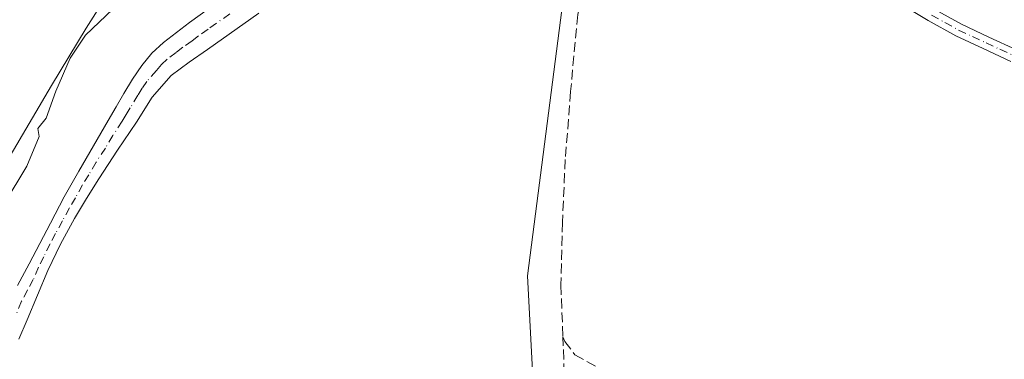
# Model space of a CAD drawing. Units: metres. Extents: x 584072 to 587552, y 4687309 to 4689654.
# Drawn here: x 585233 to 585397, y 4688163 to 4688220 of the extents above; entities that cross this region are included whole.
import ezdxf

# ---------------------------------------------------------------- set-up
doc = ezdxf.new("R2010")
doc.units = ezdxf.units.M
doc.header["$MEASUREMENT"] = 0
doc.linetypes.add('DGN Style 3', pattern=[2.307223458686699, 1.648016756204785, -0.6592067024819142])
doc.linetypes.add('DGN Style 4', pattern=[2.6384748266838614, 1.318413404963828, -0.6592067024819142, 0.001648016756204785, -0.6592067024819142])
for name, color, linetype, lineweight in [('Arbolado forestal CxS', 92, 'Continuous', 0), ('Camino Cxs', 7, 'Continuous', 0), ('Camino eje', 30, 'DGN Style 4', 13), ('Corriente artificial lineal', 4, 'DGN Style 3', 13), ('Corriente natural Cxs', 4, 'Continuous', 13), ('Cultivos herbáceos CxS', 92, 'Continuous', 0), ('Curva de nivel normal', 30, 'Continuous', 0), ('Pista no pavimentada Cxs', 111, 'Continuous', 0), ('Pista no pavimentada eje', 91, 'DGN Style 4', 0), ('Suelo desnudo CxS', 253, 'Continuous', 0)]:
    doc.layers.add(name, color=color, linetype=linetype, lineweight=lineweight)

# ---------------------------------------------------------------- blocks, each defined once
blk = doc.blocks.new('*U16')
at = {"layer": 'Suelo desnudo CxS', "color": 253, "linetype": 'Continuous', "lineweight": 0}
blk.add_polyline3d([(585249.6101000002, 4688227.970100001, 292.1236000000063), (585243.6201, 4688218.4801, 293.4196999999986), (585237.8501000004, 4688208.9001, 293.146900000007), (585230.9700999996, 4688197.1501, 292.4394000000029)], dxfattribs=at)
blk = doc.blocks.new('*U17')
at = {"layer": 'Corriente natural Cxs', "color": 4, "linetype": 'Continuous', "lineweight": 13}
blk.add_polyline3d([(585249.6101000002, 4688227.970100001, 292.1236000000063), (585243.6201, 4688218.4801, 293.4196999999986), (585237.8501000004, 4688208.9001, 293.146900000007), (585230.9700999996, 4688197.1501, 292.4394000000029)], dxfattribs=at)

msp = doc.modelspace()

# ---------------------------------------------------------------- linework, layer by layer
at = {"layer": 'Arbolado forestal CxS', "color": 92, "linetype": 'Continuous', "lineweight": 0}
for points in [[(585230.9700999996, 4688197.1501, 292.4394000000029), (585237.8501000004, 4688208.9001, 293.146900000007), (585243.6201, 4688218.4801, 293.4196999999986), (585249.6101000002, 4688227.970100001, 292.1236000000063), (585252.4700999996, 4688231.210100001, 291.1578000000009), (585255.9501, 4688233.9101, 291.0593999999983), (585263.9401000004, 4688238.870100001, 291.4615999999951), (585272.3000999996, 4688243.0001, 291.2924000000057), (585278.8701, 4688244.890100001, 292.5651999999973), (585283.8701, 4688248.9001, 291.9271000000008), (585287.8202000001, 4688250.920100001, 291.9550000000018), (585296.4600999998, 4688257.370100001, 291.9649999999965), (585314.9001000002, 4688269.390100001, 293.0829999999987), (585319.0900999998, 4688274.9101, 293.1778000000049), (585321.2202000003, 4688280.950099999, 291.966499999995), (585326.4101, 4688284.970100001, 291.3978000000061), (585329.0016000001, 4688285.9649, 291.5433000000049), (585336.1668999996, 4688275.079299999, 299.4241999999941), (585325.2736000001, 4688240.100500001, 296.5758999999962), (585317.1809, 4688177.1273, 296.7094999999972), (585319.6901000004, 4688129.5277, 297.178700000004)], [(585329.0016000001, 4688285.9649, 291.5433000000049), (585326.4101, 4688284.970100001, 291.3978000000061), (585321.2202000003, 4688280.950099999, 291.966499999995), (585319.0900999998, 4688274.9101, 293.1778000000049), (585314.9001000002, 4688269.390100001, 293.0829999999987), (585296.4600999998, 4688257.370100001, 291.9649999999965), (585287.8202000001, 4688250.920100001, 291.9550000000018), (585283.8701, 4688248.9001, 291.9271000000008), (585278.8701, 4688244.890100001, 292.5651999999973), (585272.3000999996, 4688243.0001, 291.2924000000057), (585263.9401000004, 4688238.870100001, 291.4615999999951), (585255.9501, 4688233.9101, 291.0593999999983), (585252.4700999996, 4688231.210100001, 291.1578000000009), (585249.6101000002, 4688227.970100001, 292.1236000000063), (585243.6201, 4688218.4801, 293.4196999999986), (585237.8501000004, 4688208.9001, 293.146900000007), (585230.9700999996, 4688197.1501, 292.4394000000029)], [(585336.1668999996, 4688275.079299999, 299.4241999999941), (585325.2736000001, 4688240.100500001, 296.5758999999962), (585317.1809, 4688177.1273, 296.7094999999972), (585319.6901000004, 4688129.5277, 297.178700000004), (585327.2407000001, 4688086.519900001, 296.7210000000051), (585328.5903000003, 4688078.832900001, 296.9293999999936), (585333.1501000002, 4688062.840100001, 296.6771000000008)]]:
    msp.add_polyline3d(points, dxfattribs=at)
at = {"layer": 'Camino Cxs', "color": 7, "linetype": 'Continuous', "lineweight": 0}
for points in [[(585327.5601000004, 4688262.190099999, 300.286300000007), (585328.4700999996, 4688260.2501, 300.3062000000064), (585330.1300999997, 4688258.610099999, 300.3448000000063), (585332.5201000003, 4688257.0801, 300.338699999993), (585334.5000999998, 4688255.290100001, 301.0570000000007), (585336.9501, 4688253.050100001, 300.8184000000037), (585339.4001000002, 4688250.9801, 300.4529000000039), (585344.7100999998, 4688247.170100001, 299.3414000000048), (585351.0500999996, 4688242.5801, 299.5399000000034), (585355.3101000004, 4688239.1801, 298.9162999999971), (585359.4001000002, 4688236.050100001, 298.1827000000048), (585361.5500999996, 4688235.0801, 298.1364000000031), (585364.1300999997, 4688234.110099999, 298.2437000000064), (585367.5201000003, 4688232.360099999, 297.8037999999942), (585370.8101000004, 4688230.520099999, 297.7495999999956), (585375.7600999996, 4688227.350099999, 297.1622000000062), (585380.6300999997, 4688224.220100001, 297.0492999999988), (585385.0500999996, 4688221.5701, 297.0041999999958), (585389.5201000003, 4688219.100099999, 296.9700000000012), (585394.0500999996, 4688216.960100001, 296.9988000000012), (585398.6801000005, 4688214.8201, 297.2223999999987)], [(585397.7500999998, 4688212.9001, 297.0152999999991), (585393.1501000002, 4688215.040100001, 296.9505999999965), (585388.5500999996, 4688217.200099999, 296.9738999999972), (585383.9801000003, 4688219.720100001, 297.0062999999937), (585379.5100999996, 4688222.4101, 297.0313000000024), (585374.6101000002, 4688225.5601, 297.1830000000046), (585369.7100999998, 4688228.700099999, 297.3543000000063), (585366.5201000003, 4688230.4901, 297.6374999999971), (585363.2600999996, 4688232.1601, 298.1505000000034), (585360.7401000002, 4688233.120100001, 298.5779000000039), (585358.3000999996, 4688234.210100001, 298.7862000000023), (585354.0000999998, 4688237.5101, 297.9094000000041), (585349.7600999996, 4688240.890100001, 298.5549000000028), (585346.6201, 4688243.170100001, 298.2869999999967), (585343.4600999998, 4688245.450099999, 298.8001999999979), (585340.7801000001, 4688247.370100001, 298.9625999999989), (585338.0900999998, 4688249.300100001, 299.5380000000005), (585335.5500999996, 4688251.450099999, 299.9257999999973), (585333.0701000001, 4688253.710100001, 299.9851999999955), (585331.2200999996, 4688255.390100001, 300.0338000000047), (585329.1700999998, 4688256.700099999, 300.1144000000059), (585327.6101000002, 4688257.290100001, 300.082699999999), (585322.7600999996, 4688258.090100001, 300.2657999999938)], [(585397.7500999998, 4688212.9001, 297.0152999999991), (585393.1501000002, 4688215.040100001, 296.9505999999965), (585388.5500999996, 4688217.200099999, 296.9738999999972), (585383.9801000003, 4688219.720100001, 297.0062999999937), (585379.5100999996, 4688222.4101, 297.0313000000024)], [(585385.0500999996, 4688221.5701, 297.0041999999958), (585389.5201000003, 4688219.100099999, 296.9700000000012), (585394.0500999996, 4688216.960100001, 296.9988000000012), (585398.6801000005, 4688214.8201, 297.2223999999987)]]:
    msp.add_polyline3d(points, dxfattribs=at)
at = {"layer": 'Camino eje', "color": 30, "linetype": 'DGN Style 4', "lineweight": 13}
msp.add_polyline3d([(585384.5151000004, 4688220.645099999, 297.0035000000062), (585386.7500999998, 4688219.4101, 296.9928999999975), (585389.0351, 4688218.1501, 296.9807000000001), (585391.3350999998, 4688217.0701, 296.9964000000036), (585393.6001000004, 4688216.0001, 296.976999999999), (585395.9001000002, 4688214.9301, 296.9679000000033), (585398.2150999998, 4688213.860099999, 297.1114999999991)], dxfattribs=at)
at = {"layer": 'Corriente artificial lineal', "color": 4, "linetype": 'DGN Style 3', "lineweight": 13}
for points in [[(585345.5245000003, 4688243.9606, 298.0339999999997), (585344.5301000001, 4688242.690099999, 298.1034000000073), (585338.4901000002, 4688236.670100001, 297.483699999997), (585332.5701000001, 4688230.2501, 297.3847999999998), (585329.2401000002, 4688225.800100001, 297.4278999999952), (585327.4101, 4688224.140100001, 297.5151999999944), (585325.8800999997, 4688222.2501, 297.4231), (585325.5401, 4688220.720100001, 297.3641999999964), (585324.3601000002, 4688207.870100001, 297.1509999999981), (585323.4700999996, 4688196.5601, 297.1597000000039), (585323.0000999998, 4688186.100099999, 297.1245999999956), (585322.7500999998, 4688175.6501, 297.3018000000012), (585323.0746999999, 4688166.992000001, 297.4088999999949)], [(585321.1300999997, 4688140.890100001, 297.0927999999985), (585321.9200999998, 4688142.860099999, 297.1840999999986), (585322.4801000003, 4688144.920100001, 297.3148999999976), (585322.9301000005, 4688148.210100001, 297.3907000000036), (585322.2701000003, 4688152.550100001, 297.4357000000018), (585323.3901000004, 4688158.5801, 297.3157999999967), (585323.0746999999, 4688166.992000001, 297.4088999999949)], [(585323.0746999999, 4688166.992000001, 297.4088999999949), (585323.3701, 4688166.210100001, 297.3855999999942), (585325.0701000001, 4688163.9901, 297.2975000000006), (585349.7307000002, 4688150.246900001, 296.7176999999938), (585371.3595000004, 4688139.2905, 296.6350999999996), (585433.4722999996, 4688105.718599999, 296.4915000000037), (585505.306, 4688067.273399999, 296.440499999997), (585526.2610999999, 4688056.2667, 296.3414000000048), (585551.4494000003, 4688043.143300001, 296.4833000000072), (585599.0745000001, 4688017.5316, 296.2378000000026), (585651.8085000003, 4687989.526000001, 296.2810999999929)]]:
    msp.add_polyline3d(points, dxfattribs=at)
at = {"layer": 'Corriente natural Cxs', "color": 4, "linetype": 'Continuous', "lineweight": 13}
msp.add_polyline3d([(585249.6101000002, 4688227.970100001, 292.1236000000063), (585243.6201, 4688218.4801, 293.4196999999986), (585237.8501000004, 4688208.9001, 293.146900000007), (585230.9700999996, 4688197.1501, 292.4394000000029)], dxfattribs=at)
at = {"layer": 'Cultivos herbáceos CxS', "color": 92, "linetype": 'Continuous', "lineweight": 0}
for points in [[(585319.6901000004, 4688129.5277, 297.178700000004), (585317.1809, 4688177.1273, 296.7094999999972), (585325.2736000001, 4688240.100500001, 296.5758999999962), (585336.1668999996, 4688275.079299999, 299.4241999999941), (585372.7039000001, 4688301.8563, 299.357799999998), (585392.6892999997, 4688341.552300001, 298.3151999999973), (585410.0908000004, 4688367.311899999, 299.1918000000005), (585415.1889000004, 4688380.912699999, 299.1511000000028), (585439.8756999997, 4688363.9879, 296.9930000000023), (585473.0075000003, 4688345.9057, 296.8910000000033), (585510.6557999998, 4688323.3037, 296.8861000000034)], [(585336.1668999996, 4688275.079299999, 299.4241999999941), (585325.2736000001, 4688240.100500001, 296.5758999999962), (585317.1809, 4688177.1273, 296.7094999999972), (585319.6901000004, 4688129.5277, 297.178700000004), (585327.2407000001, 4688086.519900001, 296.7210000000051), (585328.5903000003, 4688078.832900001, 296.9293999999936), (585333.1501000002, 4688062.840100001, 296.6771000000008)]]:
    msp.add_polyline3d(points, dxfattribs=at)
at = {"layer": 'Curva de nivel normal', "color": 30, "linetype": 'Continuous', "lineweight": 0, "elevation": 295, "flags": 128}
msp.add_lwpolyline([(585226.0899999999, 4688182.880100001), (585233.7199999997, 4688195.440099999), (585235.7599999999, 4688200.4001), (585235.5499999998, 4688201.7501), (585236.9199999999, 4688203.460100001), (585238.5300000003, 4688207.960100001), (585240.9199999999, 4688213.470100001), (585243.5, 4688217.290100001), (585248.0599999996, 4688221.610099999)], dxfattribs=at)
at = {"layer": 'Pista no pavimentada Cxs', "color": 111, "linetype": 'Continuous', "lineweight": 0}
for points in [[(585232.1501000002, 4688175.550100001, 300.3757000000041), (585234.1101000002, 4688179.1601, 300.5513999999966), (585237.6501000002, 4688185.940099999, 300.3901999999944), (585239.9700999996, 4688190.300100001, 301.6411999999983), (585242.3701, 4688194.620100001, 300.5470999999961), (585244.8300999999, 4688198.840100001, 300.1892999999982), (585247.2901, 4688203.050100001, 300.136599999998), (585248.6001000004, 4688205.3101, 300.206600000005), (585249.9001000002, 4688207.5801, 300.1257000000041), (585251.3300999999, 4688209.940099999, 299.9471999999951), (585252.8701, 4688212.2401, 299.9649999999965), (585254.5500999996, 4688214.280099999, 300.1435999999958), (585256.4901000002, 4688216.050100001, 300.2626000000019), (585258.6601, 4688217.7501, 300.2899999999936), (585260.8601000002, 4688219.390100001, 300.3260000000009), (585264.0100999996, 4688221.6601, 300.3255999999965)], [(585232.1501000002, 4688175.550100001, 300.3757000000041), (585234.1101000002, 4688179.1601, 300.5513999999966), (585237.6501000002, 4688185.940099999, 300.3901999999944), (585239.9700999996, 4688190.300100001, 301.6411999999983), (585242.3701, 4688194.620100001, 300.5470999999961), (585244.8300999999, 4688198.840100001, 300.1892999999982), (585247.2901, 4688203.050100001, 300.136599999998), (585248.6001000004, 4688205.3101, 300.206600000005), (585249.9001000002, 4688207.5801, 300.1257000000041), (585251.3300999999, 4688209.940099999, 299.9471999999951), (585252.8701, 4688212.2401, 299.9649999999965), (585254.5500999996, 4688214.280099999, 300.1435999999958), (585256.4901000002, 4688216.050100001, 300.2626000000019), (585258.6601, 4688217.7501, 300.2899999999936), (585260.8601000002, 4688219.390100001, 300.3260000000009), (585264.0100999996, 4688221.6601, 300.3255999999965)], [(585272.4101, 4688220.960100001, 300.5210999999982), (585263.8501000004, 4688214.920100001, 303.8647999999957), (585260.7901, 4688212.780099999, 304.0396999999939), (585257.7801000001, 4688210.5701, 301.4190999999992), (585254.6001000004, 4688206.940099999, 300.8427999999985), (585251.9901000002, 4688202.790100001, 300.6647999999986), (585248.8101000004, 4688198.090100001, 300.1447000000044), (585245.7001, 4688193.350099999, 302.9128999999957), (585243.6601, 4688190.050100001, 304.4775999999983), (585241.6901000004, 4688186.710100001, 304.2369000000036), (585239.3201000001, 4688182.440099999, 301.7391999999964), (585237.2001, 4688178.050100001, 299.8044999999984), (585235.4901000002, 4688173.9101, 299.8313999999955), (585233.7801000001, 4688169.780099999, 299.5957000000053), (585232.3901000004, 4688166.5701, 299.4979000000022)], [(585272.4101, 4688220.960100001, 300.5210999999982), (585263.8501000004, 4688214.920100001, 303.8647999999957), (585260.7901, 4688212.780099999, 304.0396999999939), (585257.7801000001, 4688210.5701, 301.4190999999992), (585254.6001000004, 4688206.940099999, 300.8427999999985), (585251.9901000002, 4688202.790100001, 300.6647999999986), (585248.8101000004, 4688198.090100001, 300.1447000000044), (585245.7001, 4688193.350099999, 302.9128999999957), (585243.6601, 4688190.050100001, 304.4775999999983), (585241.6901000004, 4688186.710100001, 304.2369000000036), (585239.3201000001, 4688182.440099999, 301.7391999999964), (585237.2001, 4688178.050100001, 299.8044999999984), (585235.4901000002, 4688173.9101, 299.8313999999955), (585233.7801000001, 4688169.780099999, 299.5957000000053), (585232.3901000004, 4688166.5701, 299.4979000000022)]]:
    msp.add_polyline3d(points, dxfattribs=at)
at = {"layer": 'Pista no pavimentada eje', "color": 91, "linetype": 'DGN Style 4', "lineweight": 0}
msp.add_polyline3d([(585269.8000999996, 4688222.4301, 300.3736999999965), (585263.9301000005, 4688218.290100001, 300.5022999999928), (585262.3551000003, 4688217.155099999, 300.7409999999945), (585261.2550999997, 4688216.335100001, 301.3680000000023), (585259.7251000004, 4688215.265100001, 301.5246999999945), (585258.6401000004, 4688214.415100001, 301.2158999999957), (585257.1350999996, 4688213.3101, 300.4147999999986), (585256.1651, 4688212.425100001, 300.350900000005), (585255.3251, 4688211.405099999, 300.4217999999965), (585253.7351000002, 4688209.590100001, 300.3129999999946), (585252.9650999998, 4688208.440099999, 300.1713000000018), (585252.2500999998, 4688207.2601, 300.0905000000057), (585250.9451000001, 4688205.1851, 300.313599999994), (585250.2950999998, 4688204.050100001, 300.3647999999957), (585249.6401000004, 4688202.920100001, 300.366200000004), (585248.0500999996, 4688200.5701, 300.1205999999947), (585246.8201000001, 4688198.465100001, 300.0362000000023), (585245.2651000004, 4688196.095100001, 300.9210000000021), (585244.0351, 4688193.985099999, 301.5109999999986), (585243.0151000004, 4688192.335100001, 301.4088999999949), (585241.8151000004, 4688190.175100001, 302.4789000000019), (585240.8300999999, 4688188.505100001, 302.9369000000006), (585239.6700999998, 4688186.325099999, 302.3209999999963), (585238.4851000002, 4688184.190099999, 301.0592999999935), (585237.6001000004, 4688182.495100001, 300.0776000000042), (585236.5401, 4688180.300100001, 300.1094000000012), (585235.6551000001, 4688178.6051, 300.1523000000016), (585234.8000999996, 4688176.5351, 300.1064000000042), (585233.8201000001, 4688174.7301, 300.0939000000071), (585232.8501000004, 4688172.920100001, 300.023199999996), (585231.9951, 4688170.8551, 299.9925999999978)], dxfattribs=at)
at = {"layer": 'Suelo desnudo CxS', "color": 253, "linetype": 'Continuous', "lineweight": 0}
msp.add_polyline3d([(585329.0016000001, 4688285.9649, 291.5433000000049), (585326.4101, 4688284.970100001, 291.3978000000061), (585321.2202000003, 4688280.950099999, 291.966499999995), (585319.0900999998, 4688274.9101, 293.1778000000049), (585314.9001000002, 4688269.390100001, 293.0829999999987), (585296.4600999998, 4688257.370100001, 291.9649999999965), (585287.8202000001, 4688250.920100001, 291.9550000000018), (585283.8701, 4688248.9001, 291.9271000000008), (585278.8701, 4688244.890100001, 292.5651999999973), (585272.3000999996, 4688243.0001, 291.2924000000057), (585263.9401000004, 4688238.870100001, 291.4615999999951), (585255.9501, 4688233.9101, 291.0593999999983), (585252.4700999996, 4688231.210100001, 291.1578000000009), (585249.6101000002, 4688227.970100001, 292.1236000000063), (585243.6201, 4688218.4801, 293.4196999999986), (585237.8501000004, 4688208.9001, 293.146900000007), (585230.9700999996, 4688197.1501, 292.4394000000029)], dxfattribs=at)

# ---------------------------------------------------------------- block references
at = {"layer": 'Corriente natural Cxs', "color": 4, "linetype": 'Continuous', "lineweight": 13}
msp.add_blockref('*U17', (0, 0), dxfattribs=at)
at = {"layer": 'Suelo desnudo CxS', "color": 253, "linetype": 'Continuous', "lineweight": 0}
msp.add_blockref('*U16', (0, 0), dxfattribs=at)

doc.saveas('drawing.dxf')
